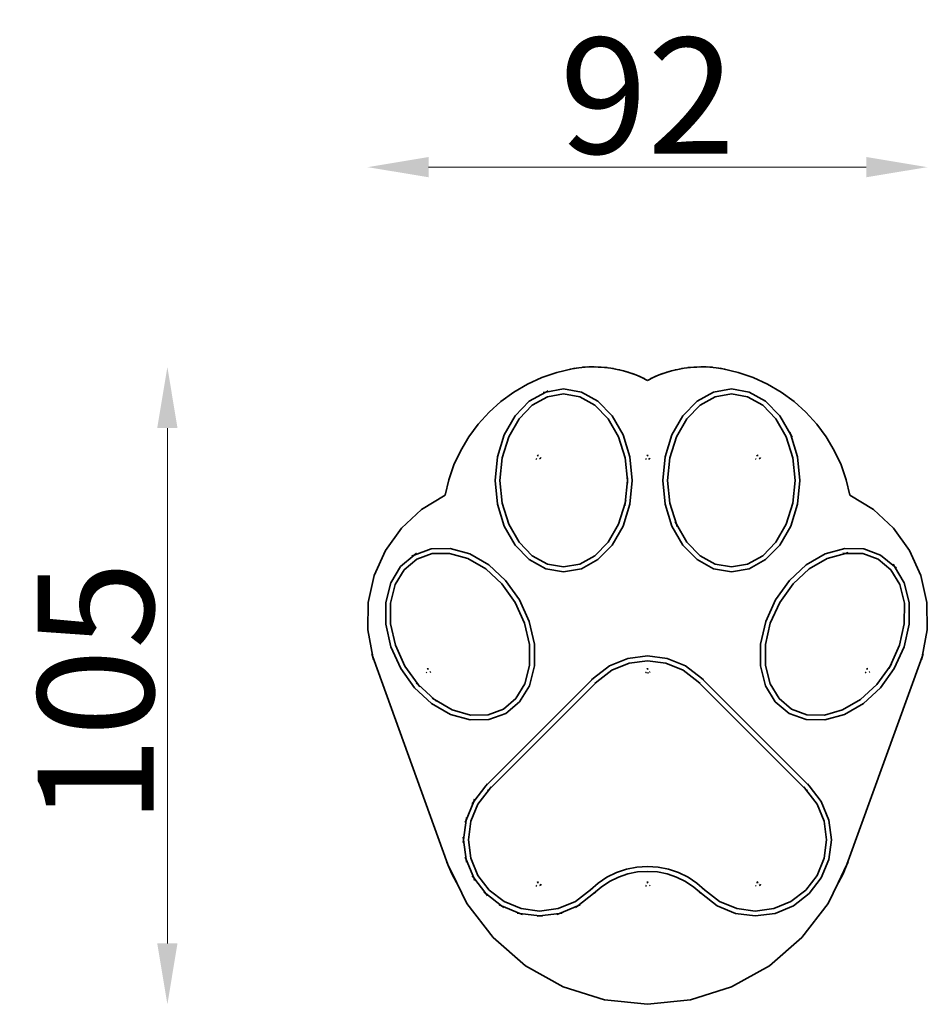
# Model space of a CAD drawing. Units: inches. Extents: x -1029 to 459, y -523 to 1092.
import ezdxf

# ---------------------------------------------------------------- set-up
doc = ezdxf.new("R2010")
doc.units = ezdxf.units.IN
doc.header["$MEASUREMENT"] = 0
doc.layers.add('urzadzenie_simba', color=7, linetype='Continuous', lineweight=35)
doc.layers.add('wymiary_simba', color=7, linetype='Continuous', lineweight=18)
doc.styles.add('katalog', font='Effra_Std_Rg.ttf')
doc.dimstyles.new('katalog_wymiary', dxfattribs={"dimtxt": 130, "dimasz": 100, "dimexe": 0.18, "dimexo": 0.0625, "dimgap": 20, "dimtad": 1, "dimdec": 1, "dimlfac": 0.1, "dimzin": 0, "dimdsep": 46, "dimtxsty": 'katalog', "dimcen": 0.09, "dimse1": 1, "dimse2": 1, "dimclrd": 256, "dimadec": 0, "dimazin": 0, "dimtfac": 1, "dimtdec": 1, "dimtofl": 0, "dimtmove": 0, "dimatfit": 3, "dimfxl": 1, "dimtolj": 1, "dimtzin": 0, "dimlwd": -1, "dimarcsym": 0})

# ---------------------------------------------------------------- blocks, each defined once
blk = doc.blocks.new('*D11')
at = {"layer": 'Defpoints', "color": 0, "transparency": 16777216}
for p in [(458.8, 850.3), (-458.8, 91.5), (458.8, 91.5)]:
    blk.add_point(p, dxfattribs=at)
at = {"layer": 'wymiary_simba', "transparency": 16777216}
blk.add_line((-358.8, 850.3), (358.8, 850.3), dxfattribs=at)
for points in [[(-358.8, 867), (-358.8, 833.7), (-458.8, 850.3)], [(358.8, 867), (358.8, 833.7), (458.8, 850.3)]]:
    blk.add_solid(points, dxfattribs=at)
at = {"layer": 'wymiary_simba', "color": 0, "transparency": 16777216, "insert": (-0.2, 967.5), "char_height": 190, "attachment_point": 5, "style": 'katalog'}
blk.add_mtext('\\A1;92', dxfattribs=at)
blk = doc.blocks.new('*D16')
at = {"layer": 'Defpoints', "color": 0, "transparency": 16777216}
for p in [(-787.2, 522.5), (-76.7, 522.5), (0, -522.7)]:
    blk.add_point(p, dxfattribs=at)
at = {"layer": 'wymiary_simba', "transparency": 16777216}
blk.add_line((-787.2, -422.7), (-787.2, 422.5), dxfattribs=at)
for points in [[(-803.9, 422.5), (-770.6, 422.5), (-787.2, 522.5)], [(-803.9, -422.7), (-770.6, -422.7), (-787.2, -522.7)]]:
    blk.add_solid(points, dxfattribs=at)
at = {"layer": 'wymiary_simba', "color": 0, "transparency": 16777216, "insert": (-904.7, -11.8), "char_height": 190, "attachment_point": 5, "rotation": 90, "style": 'katalog'}
blk.add_mtext('\\A1;105', dxfattribs=at)

msp = doc.modelspace()

# ---------------------------------------------------------------- linework, layer by layer
at = {"layer": 'urzadzenie_simba'}
for p, q in [((-148.7, 513.7), (-123.3, 519.6)), ((-127.6, 518.9), (-123.3, 519.6)), ((-123.3, 519.6), (-112.8, 521.2)), ((-119, 520.6), (-123.3, 519.6)), ((-117.2, 520.8), (-112.8, 521.2)), ((-112.8, 521.2), (-102.3, 522.2)), ((-108.5, 521.9), (-112.8, 521.2)), ((-106.7, 522.1), (-102.3, 522.2)), ((-97.9, 522.7), (-102.3, 522.2)), ((-102.3, 522.2), (-91.7, 522.7)), ((-96.1, 522.7), (-91.7, 522.7)), ((-87.3, 522.9), (-91.7, 522.7)), ((-91.7, 522.7), (-81.1, 522.5)), ((-85.5, 522.8), (-81.1, 522.5)), ((-81.1, 522.5), (-70.6, 521.8)), ((-76.7, 522.5), (-81.1, 522.5)), ((-74.9, 522.4), (-70.6, 521.8)), ((-70.6, 521.8), (-60.1, 520.5)), ((-66.2, 521.5), (-70.6, 521.8)), ((-64.4, 521.3), (-60.1, 520.5)), ((-60.1, 520.5), (-49.6, 518.6)), ((-55.7, 519.9), (-60.1, 520.5)), ((-53.9, 519.6), (-49.6, 518.6)), ((-49.6, 518.6), (-39.3, 516.1)), ((-45.3, 517.8), (-49.6, 518.6)), ((-43.5, 517.4), (-39.3, 516.1)), ((39.3, 516.1), (49.6, 518.6)), ((43.5, 517.4), (39.3, 516.1)), ((45.3, 517.8), (49.6, 518.6)), ((49.6, 518.6), (60.1, 520.5)), ((53.9, 519.6), (49.6, 518.6)), ((55.7, 519.9), (60.1, 520.5)), ((60.1, 520.5), (70.6, 521.8)), ((64.4, 521.3), (60.1, 520.5)), ((66.2, 521.5), (70.6, 521.8)), ((70.6, 521.8), (81.1, 522.5)), ((74.9, 522.4), (70.6, 521.8)), ((76.7, 522.5), (81.1, 522.5)), ((85.5, 522.8), (81.1, 522.5)), ((81.1, 522.5), (91.7, 522.7)), ((87.3, 522.9), (91.7, 522.7)), ((96.1, 522.7), (91.7, 522.7)), ((91.7, 522.7), (102.3, 522.2)), ((97.9, 522.7), (102.3, 522.2)), ((106.7, 522.1), (102.3, 522.2)), ((102.3, 522.2), (112.8, 521.2)), ((108.5, 521.9), (112.8, 521.2)), ((117.2, 520.8), (112.8, 521.2)), ((123.3, 519.6), (112.8, 521.2)), ((119, 520.6), (123.3, 519.6)), ((127.6, 518.9), (123.3, 519.6)), ((148.7, 513.7), (123.3, 519.6)), ((-197, 494.3), (-173.3, 505.2)), ((-173.3, 505.2), (-148.7, 513.7)), ((-39.3, 516.1), (-29.2, 513.1)), ((-35.1, 515.1), (-39.3, 516.1)), ((-33.3, 514.6), (-29.2, 513.1)), ((-29.2, 513.1), (-19.2, 509.5)), ((-25, 511.8), (-29.2, 513.1)), ((-23.3, 511.2), (-19.2, 509.5)), ((-19.2, 509.5), (-9.5, 505.3)), ((-15.1, 508), (-19.2, 509.5)), ((-13.4, 507.3), (-9.5, 505.3)), ((-9.5, 505.3), (0, 500.6)), ((-5.5, 503.6), (-9.5, 505.3)), ((0, 500.6), (9.5, 505.3)), ((5.5, 503.6), (9.5, 505.3)), ((9.5, 505.3), (19.2, 509.5)), ((13.4, 507.3), (9.5, 505.3)), ((15.1, 508), (19.2, 509.5)), ((19.2, 509.5), (29.2, 513.1)), ((23.3, 511.2), (19.2, 509.5)), ((25, 511.8), (29.2, 513.1)), ((29.2, 513.1), (39.3, 516.1)), ((33.3, 514.6), (29.2, 513.1)), ((35.1, 515.1), (39.3, 516.1)), ((173.3, 505.2), (148.7, 513.7)), ((197, 494.3), (173.3, 505.2)), ((-219.4, 481.1), (-197, 494.3)), ((-137.5, 486.5), (-166.6, 481.3)), ((-108.4, 481.3), (-137.5, 486.5)), ((108.4, 481.3), (137.5, 486.5)), ((137.5, 486.5), (166.6, 481.3)), ((219.4, 481.1), (197, 494.3)), ((-240.5, 465.7), (-219.4, 481.1)), ((-166.6, 481.3), (-193.8, 466.4)), ((-163.9, 473.7), (-188.9, 459.9)), ((-170.9, 480.6), (-166.6, 481.3)), ((-162.8, 483.5), (-166.6, 481.3)), ((-137.5, 478.3), (-163.9, 473.7)), ((-111.1, 473.7), (-137.5, 478.3)), ((-86.1, 459.9), (-111.1, 473.7)), ((-81.3, 466.4), (-108.4, 481.3)), ((81.2, 466.4), (108.4, 481.3)), ((86.1, 459.9), (111.1, 473.7)), ((111.1, 473.7), (137.5, 478.3)), ((137.5, 478.3), (163.9, 473.7)), ((163.9, 473.7), (188.9, 459.9)), ((166.6, 481.3), (193.7, 466.4)), ((240.5, 465.7), (219.4, 481.1)), ((-259.8, 448.3), (-240.5, 465.7)), ((-193.8, 466.4), (-217, 442.5)), ((-188.9, 459.9), (-210.6, 437.7)), ((-64.4, 437.7), (-86.1, 459.9)), ((-58, 442.5), (-81.3, 466.4)), ((58, 442.5), (81.2, 466.4)), ((64.4, 437.7), (86.1, 459.9)), ((188.9, 459.9), (210.6, 437.7)), ((193.7, 466.4), (217, 442.5)), ((259.8, 448.3), (240.5, 465.7)), ((-277.4, 429), (-259.8, 448.3)), ((-217, 442.5), (-234.9, 411.5)), ((-210.6, 437.7), (-227.6, 408.2)), ((-47.4, 408.2), (-64.4, 437.7)), ((-40.1, 411.5), (-58, 442.5)), ((40.1, 411.5), (58, 442.5)), ((47.4, 408.2), (64.4, 437.7)), ((210.6, 437.7), (227.6, 408.2)), ((217, 442.5), (234.9, 411.5)), ((277.4, 429), (259.8, 448.3)), ((-292.9, 408.1), (-277.4, 429)), ((292.9, 408.1), (277.4, 429)), ((-306.2, 385.7), (-292.9, 408.1)), ((-234.9, 411.5), (-246.2, 375.3)), ((-227.6, 408.2), (-238.3, 373.7)), ((-36.7, 373.7), (-47.4, 408.2)), ((-28.8, 375.3), (-40.1, 411.5)), ((28.8, 375.3), (40.1, 411.5)), ((36.7, 373.7), (47.4, 408.2)), ((227.6, 408.2), (238.3, 373.7)), ((233.6, 415.6), (234.9, 411.5)), ((234.9, 411.5), (246.2, 375.3)), ((237.1, 407.7), (234.9, 411.5)), ((306.2, 385.7), (292.9, 408.1)), ((-317.3, 362.1), (-306.2, 385.7)), ((-246.2, 375.3), (-250, 336.5)), ((-238.3, 373.7), (-242, 336.5)), ((-183.1, 371.9), (-181.6, 371.2)), ((-179.9, 377.3), (-181.1, 377)), ((-179.9, 377.3), (-180.2, 378.5)), ((-178.8, 377.6), (-179.9, 377.3)), ((-179.7, 376.2), (-179.9, 377.3)), ((-175.5, 372.8), (-176.8, 371.9)), ((-174.5, 374.1), (-175.5, 372.8)), ((-33, 336.5), (-36.7, 373.7)), ((-25, 336.5), (-28.8, 375.3)), ((-1.6, 371.2), (-3.1, 371.9)), ((0.1, 377.3), (-1.1, 377)), ((0.1, 377.3), (-0.2, 378.5)), ((1.2, 377.6), (0.1, 377.3)), ((0.3, 376.2), (0.1, 377.3)), ((3.2, 371.8), (1.6, 371.2)), ((3.2, 371.8), (4.5, 372.8)), ((25, 336.5), (28.8, 375.3)), ((33, 336.5), (36.7, 373.7)), ((178.4, 371.2), (176.9, 371.9)), ((180.1, 377.3), (178.9, 377)), ((180.1, 377.3), (179.8, 378.5)), ((181.2, 377.6), (180.1, 377.3)), ((180.3, 376.2), (180.1, 377.3)), ((184.5, 372.8), (183.2, 371.9)), ((185.5, 374.1), (184.5, 372.8)), ((238.3, 373.7), (242, 336.5)), ((246.2, 375.3), (250, 336.5)), ((317.3, 362.1), (306.2, 385.7)), ((-325.9, 337.5), (-317.3, 362.1)), ((325.9, 337.5), (317.3, 362.1)), ((-32.6, 340.8), (-33, 336.5)), ((-332, 312.2), (-325.9, 337.5)), ((-250, 336.5), (-246.2, 297.6)), ((-242, 336.5), (-238.3, 299.2)), ((-36.7, 299.2), (-33, 336.5)), ((-32.6, 332.1), (-33, 336.5)), ((-28.8, 297.6), (-25, 336.5)), ((28.8, 297.6), (25, 336.5)), ((36.7, 299.2), (33, 336.5)), ((242, 336.5), (238.3, 299.2)), ((250, 336.5), (246.2, 297.6)), ((332, 312.2), (325.9, 337.5)), ((-332, 312.2), (-370.5, 288.7)), ((332, 312.2), (370.5, 288.7)), ((-246.2, 297.6), (-234.9, 261.5)), ((-238.3, 299.2), (-227.6, 264.7)), ((-47.4, 264.7), (-36.7, 299.2)), ((-40.1, 261.5), (-28.8, 297.6)), ((-37.1, 294.9), (-36.7, 299.2)), ((-35.4, 303.4), (-36.7, 299.2)), ((40.1, 261.5), (28.8, 297.6)), ((47.4, 264.7), (36.7, 299.2)), ((238.3, 299.2), (227.6, 264.7)), ((246.2, 297.6), (234.9, 261.5)), ((-370.5, 288.7), (-403.5, 258.1)), ((370.5, 288.7), (403.5, 258.1)), ((-234.9, 261.5), (-217, 230.4)), ((-227.6, 264.7), (-210.6, 235.3)), ((-64.4, 235.3), (-47.4, 264.7)), ((-58, 230.4), (-40.1, 261.5)), ((58, 230.4), (40.1, 261.5)), ((45.3, 268.5), (47.4, 264.7)), ((48.8, 260.5), (47.4, 264.7)), ((64.4, 235.3), (47.4, 264.7)), ((227.6, 264.7), (210.6, 235.3)), ((234.9, 261.5), (217, 230.4)), ((-403.5, 258.1), (-429.7, 221.5)), ((403.5, 258.1), (429.7, 221.5)), ((-217, 230.4), (-193.8, 206.6)), ((-210.6, 235.3), (-188.9, 213)), ((-86.1, 213), (-64.4, 235.3)), ((-81.3, 206.6), (-58, 230.4)), ((81.2, 206.6), (58, 230.4)), ((86.1, 213), (64.4, 235.3)), ((210.6, 235.3), (188.9, 213)), ((217, 230.4), (193.7, 206.6)), ((-429.7, 221.5), (-448.1, 180.4)), ((-382.3, 214.2), (-404.9, 195.2)), ((-386.4, 212.7), (-382.3, 214.2)), ((-354.5, 224.3), (-382.3, 214.2)), ((-378.9, 217), (-382.3, 214.2)), ((-353, 216.4), (-378.2, 207.2)), ((-323.5, 224.9), (-354.5, 224.3)), ((-324.5, 216.9), (-353, 216.4)), ((-294.5, 208.5), (-324.5, 216.9)), ((-291.4, 215.9), (-323.5, 224.9)), ((-260.4, 198), (-291.4, 215.9)), ((-188.9, 213), (-163.9, 199.2)), ((-111.1, 199.2), (-86.1, 213)), ((111.1, 199.2), (86.1, 213)), ((188.9, 213), (163.9, 199.2)), ((260.4, 198), (291.4, 215.9)), ((291.4, 215.9), (323.5, 224.9)), ((294.5, 208.5), (324.5, 216.9)), ((320.2, 217), (324.5, 216.9)), ((323.5, 224.9), (354.5, 224.3)), ((328.8, 218.1), (324.5, 216.9)), ((324.5, 216.9), (353, 216.4)), ((353, 216.4), (378.2, 207.2)), ((354.5, 224.3), (382.3, 214.2)), ((382.3, 214.2), (404.9, 195.2)), ((429.7, 221.5), (448.1, 180.4)), ((-404.9, 195.2), (-420.9, 168.7)), ((-378.2, 207.2), (-398.8, 189.9)), ((-265.2, 191.5), (-294.5, 208.5)), ((-232.6, 172.3), (-260.4, 198)), ((-193.8, 206.6), (-166.6, 191.6)), ((-163.9, 199.2), (-137.5, 194.6)), ((-137.5, 194.6), (-111.1, 199.2)), ((-108.4, 191.6), (-81.3, 206.6)), ((108.4, 191.6), (81.2, 206.6)), ((137.5, 194.6), (111.1, 199.2)), ((163.9, 199.2), (137.5, 194.6)), ((193.7, 206.6), (166.6, 191.6)), ((232.6, 172.3), (260.4, 198)), ((265.2, 191.5), (294.5, 208.5)), ((378.2, 207.2), (398.8, 189.9)), ((402.7, 199), (404.9, 195.2)), ((404.9, 195.2), (420.9, 168.7)), ((408.3, 192.4), (404.9, 195.2)), ((-448.1, 180.4), (-457.9, 136.5)), ((-398.8, 189.9), (-413.5, 165.6)), ((-238.6, 166.9), (-265.2, 191.5)), ((-166.6, 191.6), (-137.5, 186.5)), ((-137.5, 186.5), (-108.4, 191.6)), ((137.5, 186.5), (108.4, 191.6)), ((166.6, 191.6), (137.5, 186.5)), ((238.6, 166.9), (265.2, 191.5)), ((398.8, 189.9), (413.5, 165.6)), ((448.1, 180.4), (457.9, 136.5)), ((-420.9, 168.7), (-429.2, 136.4)), ((-413.5, 165.6), (-421.2, 135.4)), ((-216.8, 136.5), (-238.6, 166.9)), ((-209.8, 140.6), (-232.6, 172.3)), ((209.8, 140.6), (232.6, 172.3)), ((216.8, 136.5), (238.6, 166.9)), ((413.5, 165.6), (421.2, 135.4)), ((420.9, 168.7), (429.2, 136.4)), ((-457.9, 136.5), (-458.8, 91.5)), ((-429.2, 136.4), (-429.1, 100.5)), ((-421.2, 135.4), (-421.1, 101.4)), ((-201.4, 102.5), (-216.8, 136.5)), ((-193.8, 105), (-209.8, 140.6)), ((193.8, 105), (209.8, 140.6)), ((201.4, 102.5), (216.8, 136.5)), ((421.2, 135.4), (421.1, 101.4)), ((429.2, 136.4), (429.1, 100.5)), ((457.9, 136.5), (458.8, 91.5)), ((-429.1, 100.5), (-420.8, 63.6)), ((-421.1, 101.4), (-413.2, 66.1)), ((-193.4, 67.2), (-201.4, 102.5)), ((-185.4, 68.1), (-193.8, 105)), ((185.4, 68.1), (193.8, 105)), ((193.4, 67.2), (201.4, 102.5)), ((421.1, 101.4), (413.2, 66.1)), ((429.1, 100.5), (420.8, 63.6)), ((-458.8, 91.5), (-450.6, 47.2)), ((458.8, 91.5), (450.6, 47.2)), ((-413.2, 66.1), (-397.7, 32.1)), ((-193.3, 33.2), (-193.4, 67.2)), ((-185.3, 32.2), (-185.4, 68.1)), ((185.3, 32.2), (185.4, 68.1)), ((193.3, 33.2), (193.4, 67.2)), ((413.2, 66.1), (397.7, 32.1)), ((-452.1, 51.3), (-450.6, 47.2)), ((-420.8, 63.6), (-404.7, 28.1)), ((0, 49), (-32.4, 44.7)), ((32.4, 44.7), (0, 49)), ((420.8, 63.6), (404.7, 28.1)), ((452.1, 51.3), (450.6, 47.2)), ((-449.8, 42.9), (-450.6, 47.2)), ((-450.6, 47.2), (-327.1, -293.3)), ((-201.1, 3), (-193.3, 33.2)), ((-32.4, 44.7), (-62.5, 32.2)), ((-30.3, 36.9), (-58.5, 25.2)), ((0, 40.9), (-30.3, 36.9)), ((30.3, 36.9), (0, 40.9)), ((58.5, 25.2), (30.3, 36.9)), ((62.5, 32.2), (32.4, 44.7)), ((201.1, 3), (193.3, 33.2)), ((450.6, 47.2), (327.1, -293.3)), ((400.3, 35.6), (397.7, 32.1)), ((449.8, 42.9), (450.6, 47.2)), ((-404.7, 28.1), (-382, -3.7)), ((-397.7, 32.1), (-375.9, 1.7)), ((-363.1, 21.9), (-361.6, 21.2)), ((-359.9, 27.3), (-361.1, 27)), ((-359.9, 27.3), (-360.2, 28.5)), ((-358.8, 27.6), (-359.9, 27.3)), ((-359.7, 26.2), (-359.9, 27.3)), ((-355.5, 22.8), (-356.8, 21.8)), ((-193.6, -0.1), (-185.3, 32.2)), ((-62.5, 32.2), (-88.4, 12.4)), ((-58.5, 25.2), (-83.1, 6.3)), ((-1.6, 21.2), (-3.1, 21.9)), ((0.1, 27.3), (-1.1, 27)), ((0.1, 27.3), (-0.2, 28.5)), ((1.6, 21.2), (0, 21)), ((1.2, 27.6), (0.1, 27.3)), ((0.3, 26.2), (0.1, 27.3)), ((3.2, 21.8), (4.5, 22.8)), ((83.1, 6.3), (58.5, 25.2)), ((88.4, 12.4), (62.5, 32.2)), ((193.6, -0.1), (185.3, 32.2)), ((356.9, 21.9), (358.4, 21.2)), ((360.1, 27.3), (358.9, 27)), ((360.1, 27.3), (359.8, 28.5)), ((361.2, 27.6), (360.1, 27.3)), ((360.3, 26.2), (360.1, 27.3)), ((363.2, 21.8), (364.5, 22.8)), ((397.7, 32.1), (375.9, 1.7)), ((404.7, 28.1), (382, -3.7)), ((395.9, 28.1), (397.7, 32.1)), ((-379.2, 4.6), (-375.9, 1.7)), ((-375.9, 1.7), (-349.4, -22.9)), ((-373.4, -1.9), (-375.9, 1.7)), ((-265.2, -164.4), (-88.4, 12.4)), ((-83.1, 6.3), (-259.1, -169.7)), ((-215.8, -21.3), (-201.1, 3)), ((-91.9, 9.7), (-88.4, 12.4)), ((-85.3, 15.5), (-88.4, 12.4)), ((-86.6, 3.7), (-83.1, 6.3)), ((-80, 9.4), (-83.1, 6.3)), ((80, 9.4), (83.1, 6.3)), ((86.6, 3.7), (83.1, 6.3)), ((259.1, -169.7), (83.1, 6.3)), ((85.3, 15.5), (88.4, 12.4)), ((88.4, 12.4), (265.2, -164.4)), ((91.9, 9.7), (88.4, 12.4)), ((215.8, -21.3), (201.1, 3)), ((375.9, 1.7), (349.4, -22.9)), ((-382, -3.7), (-354.1, -29.4)), ((-209.6, -26.6), (-193.6, -0.1)), ((209.6, -26.6), (193.6, -0.1)), ((382, -3.7), (354.1, -29.4)), ((-354.1, -29.4), (-323.1, -47.3)), ((-353.2, -20.7), (-349.4, -22.9)), ((-349.4, -22.9), (-320, -39.9)), ((-346.1, -25.9), (-349.4, -22.9)), ((-236.3, -38.6), (-215.8, -21.3)), ((-232.3, -45.6), (-209.6, -26.6)), ((232.3, -45.6), (209.6, -26.6)), ((236.3, -38.6), (215.8, -21.3)), ((349.4, -22.9), (320, -39.9)), ((354.1, -29.4), (323.1, -47.3)), ((-323.1, -47.3), (-291, -56.3)), ((-320, -39.9), (-290, -48.3)), ((-290, -48.3), (-261.5, -47.8)), ((-261.5, -47.8), (-236.3, -38.6)), ((-260, -55.7), (-232.3, -45.6)), ((260, -55.7), (232.3, -45.6)), ((261.5, -47.8), (236.3, -38.6)), ((290, -48.3), (261.5, -47.8)), ((320, -39.9), (290, -48.3)), ((323.1, -47.3), (291, -56.3)), ((-291, -56.3), (-260, -55.7)), ((291, -56.3), (260, -55.7)), ((-262.5, -160.9), (-265.2, -164.4)), ((262.5, -160.9), (265.2, -164.4)), ((-265.2, -164.4), (-285, -190.3)), ((-259.1, -169.7), (-278, -194.3)), ((-268.3, -167.5), (-265.2, -164.4)), ((-262.2, -172.8), (-259.1, -169.7)), ((-256.5, -166.2), (-259.1, -169.7)), ((256.5, -166.2), (259.1, -169.7)), ((278, -194.3), (259.1, -169.7)), ((262.2, -172.8), (259.1, -169.7)), ((268.3, -167.5), (265.2, -164.4)), ((285, -190.3), (265.2, -164.4)), ((-285, -190.3), (-297.5, -220.5)), ((-287.7, -193.8), (-285, -190.3)), ((-283.4, -186.3), (-285, -190.3)), ((297.5, -220.5), (285, -190.3)), ((-278, -194.3), (-289.7, -222.5)), ((289.7, -222.5), (278, -194.3)), ((-297.5, -220.5), (-301.8, -252.8)), ((-299.2, -224.5), (-297.5, -220.5)), ((-296.9, -216.1), (-297.5, -220.5)), ((-289.7, -222.5), (-293.7, -252.8)), ((293.7, -252.8), (289.7, -222.5)), ((301.8, -252.8), (297.5, -220.5)), ((-302.3, -248.5), (-301.8, -252.8)), ((-302.3, -257.2), (-301.8, -252.8)), ((-301.8, -252.8), (-297.5, -285.2)), ((-293.7, -252.8), (-289.7, -283.1)), ((289.7, -283.1), (293.7, -252.8)), ((297.5, -285.2), (301.8, -252.8)), ((-329.1, -289.4), (-327.1, -293.3)), ((-328.8, -289.3), (-327.1, -293.3)), ((-299.2, -281.1), (-297.5, -285.2)), ((-296.9, -289.5), (-297.5, -285.2)), ((-297.5, -285.2), (-285, -315.3)), ((-289.7, -283.1), (-278, -311.3)), ((278, -311.3), (289.7, -283.1)), ((285, -315.3), (297.5, -285.2)), ((328.8, -289.3), (327.1, -293.3)), ((329.1, -289.4), (327.1, -293.3)), ((-327.1, -293.3), (-320.8, -308.5)), ((-325.6, -297.5), (-327.1, -293.3)), ((-312.5, -323.7), (-327.1, -293.3)), ((-66.5, -314.4), (-50.9, -306.7)), ((-50.9, -306.7), (-34.4, -301.1)), ((-34.4, -301.1), (-17.4, -297.7)), ((-32.4, -308.8), (-16.3, -305.6)), ((-17.4, -297.7), (0, -296.6)), ((-16.3, -305.6), (0, -304.6)), ((0, -296.6), (17.4, -297.7)), ((0, -304.6), (16.3, -305.6)), ((16.3, -305.6), (32.4, -308.8)), ((17.4, -297.7), (34.4, -301.1)), ((34.4, -301.1), (50.9, -306.7)), ((50.9, -306.7), (66.5, -314.4)), ((312.5, -323.7), (327.1, -293.3)), ((327.1, -293.3), (320.8, -308.5)), ((325.6, -297.5), (327.1, -293.3)), ((-320.8, -308.5), (-313, -322.9)), ((-313, -322.9), (-312.5, -323.7)), ((-287.7, -311.8), (-285, -315.3)), ((-283.4, -319.4), (-285, -315.3)), ((-285, -315.3), (-265.2, -341.2)), ((-278, -311.3), (-259.5, -335.5)), ((-179.9, -322.7), (-181.1, -323)), ((-179.9, -322.7), (-180.2, -321.5)), ((-178.8, -322.4), (-179.9, -322.7)), ((-179.7, -323.8), (-179.9, -322.7)), ((-81, -324.1), (-66.5, -314.4)), ((-76.1, -330.4), (-62.5, -321.3)), ((-62.5, -321.3), (-47.8, -314.1)), ((-47.8, -314.1), (-32.4, -308.8)), ((0.1, -322.7), (-1.1, -323)), ((0.1, -322.7), (-0.2, -321.5)), ((1.2, -322.4), (0.1, -322.7)), ((0.3, -323.8), (0.1, -322.7)), ((32.4, -308.8), (47.8, -314.1)), ((47.8, -314.1), (62.5, -321.3)), ((62.5, -321.3), (76.1, -330.4)), ((66.5, -314.4), (81, -324.1)), ((180.1, -322.7), (178.9, -323)), ((180.1, -322.7), (179.8, -321.5)), ((181.2, -322.4), (180.1, -322.7)), ((180.3, -323.8), (180.1, -322.7)), ((259.5, -335.5), (278, -311.3)), ((265.2, -341.2), (285, -315.3)), ((313, -322.9), (312.5, -323.7)), ((320.8, -308.5), (313, -322.9)), ((-312.5, -323.7), (-296.4, -357.1)), ((-268.6, -338.5), (-265.2, -341.2)), ((-259.5, -335.5), (-235.2, -354.1)), ((-183.1, -328.1), (-181.6, -328.8)), ((-175.5, -327.2), (-176.8, -328.1)), ((-174.5, -325.9), (-175.5, -327.2)), ((-118.3, -354.1), (-93.5, -335)), ((-96.8, -337.9), (-93.5, -335)), ((-93.5, -335), (-81, -324.1)), ((-90, -332.3), (-93.5, -335)), ((-88.4, -341.2), (-76.1, -330.4)), ((-84.9, -338.5), (-88.4, -341.2)), ((-3.1, -328.1), (-1.6, -328.8)), ((3.2, -328.2), (4.5, -327.2)), ((76.1, -330.4), (88.4, -341.2)), ((81, -324.1), (93.5, -335)), ((84.9, -338.5), (88.4, -341.2)), ((90, -332.3), (93.5, -335)), ((96.8, -337.9), (93.5, -335)), ((93.5, -335), (118.3, -354.1)), ((176.9, -328.1), (178.4, -328.8)), ((184.5, -327.2), (183.2, -328.1)), ((185.5, -325.9), (184.5, -327.2)), ((235.2, -354.1), (259.5, -335.5)), ((312.5, -323.7), (296.4, -357.1)), ((-262.5, -344.7), (-265.2, -341.2)), ((-265.2, -341.2), (-239.3, -361.1)), ((-235.2, -354.1), (-207, -365.7)), ((-146.5, -365.7), (-118.3, -354.1)), ((-114.3, -361.1), (-88.4, -341.2)), ((-91.7, -344.1), (-88.4, -341.2)), ((91.7, -344.1), (88.4, -341.2)), ((88.4, -341.2), (114.3, -361.1)), ((118.3, -354.1), (146.5, -365.7)), ((207, -365.7), (235.2, -354.1)), ((239.3, -361.1), (265.2, -341.2)), ((-296.4, -357.1), (-253.3, -413.3)), ((-243.3, -359.4), (-239.3, -361.1)), ((-239.3, -361.1), (-209.1, -373.5)), ((-235.8, -363.7), (-239.3, -361.1)), ((-207, -365.7), (-176.8, -369.7)), ((-176.8, -369.7), (-146.5, -365.7)), ((-144.4, -373.5), (-114.3, -361.1)), ((-117.8, -363.7), (-114.3, -361.1)), ((-110.2, -359.4), (-114.3, -361.1)), ((114.3, -361.1), (144.4, -373.5)), ((146.5, -365.7), (176.8, -369.7)), ((176.8, -369.7), (207, -365.7)), ((209.1, -373.5), (239.3, -361.1)), ((253.3, -413.3), (296.4, -357.1)), ((-213.5, -373), (-209.1, -373.5)), ((-209.1, -373.5), (-176.8, -377.8)), ((-205.1, -375.2), (-209.1, -373.5)), ((-181.1, -378.4), (-176.8, -377.8)), ((-176.8, -377.8), (-144.4, -373.5)), ((-172.4, -378.4), (-176.8, -377.8)), ((-148.5, -375.2), (-144.4, -373.5)), ((-140.1, -373), (-144.4, -373.5)), ((144.4, -373.5), (176.8, -377.8)), ((176.8, -377.8), (209.1, -373.5)), ((-253.3, -413.3), (-199.8, -459.6)), ((199.8, -459.6), (253.3, -413.3)), ((-199.8, -459.6), (-138, -494.2)), ((138, -494.2), (199.8, -459.6)), ((-138, -494.2), (-70.4, -515.5)), ((70.4, -515.5), (138, -494.2)), ((-70.4, -515.5), (0, -522.7)), ((0, -522.7), (70.4, -515.5))]:
    msp.add_line(p, q, dxfattribs=at)

# ---------------------------------------------------------------- dimensions: what is measured, and where the dimension line sits
at = {"layer": 'wymiary_simba'}
dim = msp.add_linear_dim(base=(458.8, 850.3), p1=(-458.8, 91.5), p2=(458.8, 91.5), dimstyle='katalog_wymiary', override={"dimtxt": 190, "dimdec": 0}, dxfattribs=at)
dim.commit()
dim.dimension.update_dxf_attribs({"geometry": '*D11', "text_midpoint": (-0.2, 850.3), "dimtype": 160})
dim = msp.add_linear_dim(base=(-787.2, 522.5), p1=(0, -522.7), p2=(-76.7, 522.5), angle=90, dimstyle='katalog_wymiary', override={"dimtxt": 190, "dimdec": 0}, dxfattribs=at)
dim.commit()
dim.dimension.update_dxf_attribs({"geometry": '*D16', "text_midpoint": (-787.2, -11.8), "dimtype": 160})

doc.saveas('drawing.dxf')
